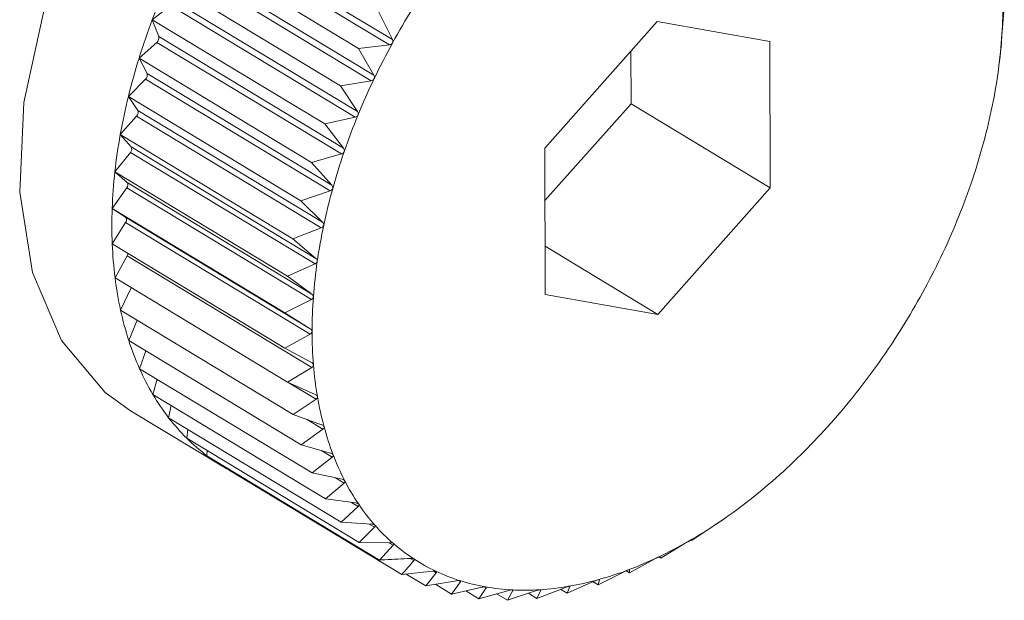
# Model space of a CAD drawing. Extents: x 19.1 to 29.8, y 0.6 to 8.7.
# Drawn here: x 24.4 to 24.4, y 4.8 to 4.8 of the extents above; entities that cross this region are included whole.
import ezdxf

# ---------------------------------------------------------------- set-up
doc = ezdxf.new("R2010")
doc.units = 0
doc.header["$MEASUREMENT"] = 0
doc.layers.get('0').update_dxf_attribs({"linetype": 'CONTINUOUS'})
doc.layers.add('D7', color=7, linetype='CONTINUOUS')

# ---------------------------------------------------------------- blocks, each defined once
blk = doc.blocks.new('A$C36E416CE')
at = {"lineweight": 15}
for p, q in [((4.749226878226441, 1.765261739329659), (4.751749150627351, 1.763737048201699)), ((4.749186096673615, 1.765187465878006), (4.751708369074539, 1.763662774750046)), ((4.748928718505642, 1.765040120127789), (4.751285552028936, 1.763615435323034)), ((4.748974068320837, 1.764774519777374), (4.751496340721761, 1.763249828649414)), ((4.748937694069912, 1.764698524701844), (4.751459966470836, 1.763173833573884)), ((4.748683300353864, 1.76452737909511), (4.751040133877158, 1.763102694290355)), ((4.74846948617925, 1.764006924483851), (4.748718959353571, 1.764200567425696)), ((4.748718959353571, 1.764200567425696), (4.751241231754495, 1.762675876297736)), ((4.748750649472587, 1.764277705756689), (4.751272921873511, 1.762753014628728)), ((4.75156070637755, 1.764116560508272), (4.751749150627351, 1.763737048201699)), ((4.760074113393561, 1.76379404544984), (4.760106311028981, 1.764175068391433)), ((4.74846948617925, 1.764006924483851), (4.750826319702544, 1.762582239679096)), ((4.748558322034047, 1.763775078322286), (4.74846948617925, 1.764006924483851)), ((4.755366587486495, 1.763982442827508), (4.753831433745848, 1.762254152429836)), ((4.756905077727726, 1.763710359011949), (4.755366587486495, 1.763982442827508)), ((4.748558322034047, 1.763775078322286), (4.751080594434971, 1.762250387194324)), ((4.748288903236773, 1.763482717267863), (4.748531557227881, 1.763697383805106)), ((4.748531557227881, 1.763697383805106), (4.751053829628805, 1.762172692677145)), ((4.751708369074539, 1.763662774750046), (4.751285552028936, 1.763615435323034)), ((4.75690841422831, 1.761709984798717), (4.756905077727726, 1.763710359011949)), ((4.760041954672875, 1.763453597320671), (4.760069722566715, 1.763675576558727)), ((4.760069722566715, 1.763675576558727), (4.760068690494325, 1.763720014082866)), ((4.751285552028936, 1.763615435323034), (4.751496340721761, 1.763249828649414)), ((4.7550079146115, 1.762858819834696), (4.755006716236952, 1.763577296418696)), ((4.748288903236773, 1.763482717267863), (4.750645736760067, 1.762058032463107)), ((4.748398549733142, 1.763270462772434), (4.748288903236773, 1.763482717267863)), ((4.76003353086222, 1.763381243542728), (4.76004269316805, 1.763453505432089)), ((4.748398549733142, 1.763270462772434), (4.750920822134066, 1.761745771644474)), ((4.748142925871651, 1.762958746980583), (4.748376913936159, 1.763192803371256)), ((4.748376913936159, 1.763192803371256), (4.750899186337083, 1.761668112243296)), ((4.751459966470836, 1.763173833573884), (4.751040133877158, 1.763102694290355)), ((4.751040133877158, 1.763102694290355), (4.751272921873511, 1.762753014628728)), ((4.748142925871651, 1.762958746980583), (4.750499759394945, 1.761534062175826)), ((4.748272548533553, 1.762767699536164), (4.748142925871651, 1.762958746980583)), ((4.753832632120396, 1.761535675845836), (4.7550079146115, 1.762858819834696)), ((4.7550079146115, 1.762858819834696), (4.75690841422831, 1.761709984798717)), ((4.748272548533553, 1.762767699536164), (4.750794820934477, 1.761243008408204)), ((4.748032665059785, 1.762439001352279), (4.748256206407238, 1.762690666285923)), ((4.748256206407238, 1.762690666285923), (4.750778478808162, 1.761165975157963)), ((4.751241231754495, 1.762675876297736), (4.750826319702544, 1.762582239679096)), ((4.750826319702544, 1.762582239679096), (4.751080594434971, 1.762250387194324)), ((4.748032665059785, 1.762439001352279), (4.750389498583079, 1.761014316547524)), ((4.7481812773805, 1.762270614945281), (4.748032665059785, 1.762439001352279)), ((4.747958959952545, 1.761927435961015), (4.748170353298296, 1.762194794115526)), ((4.748170353298296, 1.762194794115526), (4.750692625699219, 1.760670102987564)), ((4.7481812773805, 1.762270614945281), (4.750703549781424, 1.760745923817321)), ((4.751053829628805, 1.762172692677145), (4.750645736760067, 1.762058032463107)), ((4.753831433745848, 1.762254152429836), (4.753834770246431, 1.760253778216603)), ((4.750645736760067, 1.762058032463107), (4.750920822134066, 1.761745771644474)), ((4.747958959952545, 1.761927435961015), (4.750315793475838, 1.760502751156261)), ((4.748125430902565, 1.76178299211367), (4.747958959952545, 1.761927435961015)), ((4.748125430902565, 1.76178299211367), (4.750647703303489, 1.76025830098571)), ((4.747922371490279, 1.761427944128311), (4.74812000800333, 1.761708960746695)), ((4.74812000800333, 1.761708960746695), (4.750642280404254, 1.760184269618735)), ((4.750899186337083, 1.761668112243296), (4.750499759394945, 1.761534062175826)), ((4.755373260487662, 1.759981694401045), (4.75690841422831, 1.761709984798717)), ((4.750499759394945, 1.761534062175826), (4.750794820934477, 1.761243008408204)), ((4.747922371490279, 1.761427944128311), (4.750279205013573, 1.760003259323556)), ((4.748105434125169, 1.761308542145512), (4.747922371490279, 1.761427944128311)), ((4.747923178133281, 1.760944327288612), (4.74810555368045, 1.761236863664724)), ((4.748105434125169, 1.761308542145512), (4.750627706526092, 1.759783851017552)), ((4.74810555368045, 1.761236863664724), (4.750627826081374, 1.759712172536764)), ((4.750778478808162, 1.761165975157963), (4.750389498583079, 1.761014316547524)), ((4.750389498583079, 1.761014316547524), (4.750703549781424, 1.760745923817321)), ((4.747923178133281, 1.760944327288612), (4.750280011656574, 1.759519642483857)), ((4.753833671769332, 1.760912362023895), (4.755373260487662, 1.759981694401045)), ((4.747961373742516, 1.760480266058087), (4.748127100335754, 1.760782095813465)), ((4.748127100335754, 1.760782095813465), (4.750649372736678, 1.759257404685505)), ((4.750692625699219, 1.760670102987564), (4.750315793475838, 1.760502751156261)), ((4.747961373742516, 1.760480266058087), (4.75031820726581, 1.759055581253332)), ((4.750315793475838, 1.760502751156261), (4.750647703303489, 1.76025830098571)), ((4.748036667626341, 1.760039292222906), (4.748183474113095, 1.760346008368707)), ((4.750642280404254, 1.760184269618735), (4.750279205013573, 1.760003259323556)), ((4.753834770246431, 1.760253778216603), (4.755373260487662, 1.759981694401045)), ((4.748036667626341, 1.760039292222906), (4.750393501149635, 1.758614607418153)), ((4.748148486752829, 1.759624761860225), (4.748262661909752, 1.759902680698016)), ((4.750279205013573, 1.760003259323556), (4.750627706526092, 1.759783851017552)), ((4.748148486752829, 1.759624761860225), (4.750505320276122, 1.758200077055468)), ((4.750627826081374, 1.759712172536764), (4.750280011656574, 1.759519642483857)), ((4.7482959801109, 1.7592398297964), (4.748380309720549, 1.759484626947744)), ((4.750280011656574, 1.759519642483857), (4.750643711636773, 1.759326184763587)), ((4.7482959801109, 1.7592398297964), (4.750652813634193, 1.757815144991644)), ((4.750649372736678, 1.759257404685505), (4.75031820726581, 1.759055581253332)), ((4.748478025187058, 1.758887425596868), (4.74853581398445, 1.75909485236294)), ((4.75031820726581, 1.759055581253332), (4.75069559682699, 1.758888785340355)), ((4.750334945944861, 1.75904818321284), (4.750706756387121, 1.758823427122902)), ((4.748478025187058, 1.758887425596868), (4.750834858710352, 1.757462740792112)), ((4.750706756387121, 1.758823427122902), (4.750393501149635, 1.758614607418153)), ((4.748693236508348, 1.758570231270374), (4.748728417278574, 1.758736065814992)), ((4.748174449880953, 1.758664312630762), (4.749441449625497, 1.757898422606775)), ((4.748693236508348, 1.758570231270374), (4.751050070031642, 1.757145546465619)), ((4.750393501149635, 1.758614607418153), (4.750782967219099, 1.758474981621575)), ((4.750573927742042, 1.75854992346064), (4.750799540308481, 1.75841354268025)), ((4.748939976186652, 1.75829066085727), (4.748957261156438, 1.758410630729864)), ((4.750799540308481, 1.75841354268025), (4.750505320276122, 1.758200077055468)), ((4.748939976186652, 1.75829066085727), (4.751296809709945, 1.756865976052515)), ((4.750505320276122, 1.758200077055468), (4.750905157871674, 1.758087922903407)), ((4.749216366384051, 1.758050842057209), (4.749221468995021, 1.758120500969966)), ((4.749216366384051, 1.758050842057209), (4.751573199907345, 1.756626157252454)), ((4.750927018359082, 1.758030870825653), (4.750652813634193, 1.757815144991644)), ((4.750769853185904, 1.758125875768448), (4.750927018359082, 1.758030870825653)), ((4.749520303604246, 1.757852600036067), (4.749520279370206, 1.757867129372768)), ((4.749520303604246, 1.757852600036067), (4.75187713712754, 1.756427915231312)), ((4.750652813634193, 1.757815144991644), (4.751061238840069, 1.75773055493641)), ((4.750970844056713, 1.75774927684585), (4.751088220353996, 1.757678323922987)), ((4.751088220353996, 1.757678323922987), (4.750834858710352, 1.757462740792112)), ((4.750834858710352, 1.757462740792112), (4.751250022253874, 1.757405597506597)), ((4.75128191944869, 1.757358585067056), (4.751050070031642, 1.757145546465619)), ((4.751190622377738, 1.757413773330642), (4.75128191944869, 1.757358585067056)), ((4.756238592468694, 1.757160628270585), (4.756298512394668, 1.757202461607879)), ((4.751050070031642, 1.757145546465619), (4.751470071357293, 1.757115523736227)), ((4.751506641476116, 1.757074087663616), (4.751296809709945, 1.756865976052515)), ((4.751433805971462, 1.757118116075342), (4.751506641476116, 1.757074087663616)), ((4.755843830971163, 1.756897107446902), (4.756157086208649, 1.757105927151652)), ((4.756219686727764, 1.757148042200686), (4.75623816452492, 1.757161238249525)), ((4.751296809709945, 1.756865976052515), (4.751719711443801, 1.756862541261837)), ((4.751760676165933, 1.756826996909693), (4.751573199907345, 1.756626157252454)), ((4.751701632801602, 1.756862688095834), (4.751760676165933, 1.756826996909693)), ((4.755416508350368, 1.756652470644017), (4.755747673821237, 1.75685429407619)), ((4.755811008746225, 1.75689055252076), (4.755843830971163, 1.756897107446902)), ((4.751993773971552, 1.756648400019762), (4.752042090160774, 1.756619193315121)), ((4.755388980968394, 1.756669110700447), (4.755416508350368, 1.756652470644017)), ((4.755398884593109, 1.756671866303609), (4.755416508350368, 1.756652470644017)), ((4.754987482854464, 1.756449210359252), (4.755335297279263, 1.756641740412158)), ((4.75187713712754, 1.756427915231312), (4.752299954173143, 1.756475254658323)), ((4.751938305807673, 1.756434763796898), (4.752206308224761, 1.756272758730569)), ((4.75234874173022, 1.75645225839073), (4.752206308224761, 1.756272758730569)), ((4.752309795868687, 1.756475800816009), (4.75234874173022, 1.75645225839073)), ((4.754560019626542, 1.756288873526104), (4.754923095017222, 1.756469883821284)), ((4.754939806858335, 1.756478030072895), (4.754987482854464, 1.756449210359252)), ((4.754984867435557, 1.75649460500221), (4.754986450782074, 1.756493647883392)), ((4.754986450782074, 1.756493647883392), (4.754987482854464, 1.756449210359252)), ((4.752206308224761, 1.756272758730569), (4.752626140818425, 1.756343898014098)), ((4.752337882263848, 1.756295053528573), (4.7525582080082, 1.756161868584885)), ((4.752678297070648, 1.756327462612091), (4.7525582080082, 1.756161868584885)), ((4.7525582080082, 1.756161868584885), (4.752973120060151, 1.756255505203523)), ((4.752647104896457, 1.75634631800266), (4.752678297070648, 1.756327462612091)), ((4.753028248066929, 1.756245755750438), (4.752930158308022, 1.756096088735221)), ((4.753004656390647, 1.756260016707941), (4.753028248066929, 1.756245755750438)), ((4.75372275633865, 1.756101515294823), (4.754111736563718, 1.756253173905263)), ((4.754137371919843, 1.75617268040469), (4.754514204143224, 1.756340032235995)), ((4.754173188135571, 1.756263721525903), (4.754137371919843, 1.75617268040469)), ((4.754165994431876, 1.7562680700555), (4.754173188135571, 1.756263721525903)), ((4.754491827811439, 1.756330094868989), (4.754560019626542, 1.756288873526104)), ((4.754576846183443, 1.756357253609897), (4.754560019626542, 1.756288873526104)), ((4.75457479826915, 1.756358491555794), (4.754576846183443, 1.756357253609897)), ((4.752749808424515, 1.756205108628238), (4.752930158308022, 1.756096088735221)), ((4.752930158308022, 1.756096088735221), (4.753338251176761, 1.756210748949259)), ((4.753173062115724, 1.756164336442335), (4.753319328357865, 1.756075919805959)), ((4.753319328357865, 1.756075919805959), (4.753718755300003, 1.756209969873426)), ((4.753395931380698, 1.756207759644319), (4.753319328357865, 1.756075919805959)), ((4.75337884207558, 1.756218089976555), (4.753395931380698, 1.756207759644319)), ((4.753605962702725, 1.756172116004098), (4.75372275633865, 1.756101515294823)), ((4.753778548719897, 1.756213763467045), (4.75372275633865, 1.756101515294823)), ((4.753766663750174, 1.756220947825049), (4.753778548719897, 1.756213763467045)), ((4.754046371977967, 1.7562276890564), (4.754137371919843, 1.75617268040469))]:
    blk.add_line(p, q, dxfattribs=at)
at = {"lineweight": 15, "flags": 128}
blk.add_lwpolyline([(4.754963399625925, 1.769895164741708), (4.754944201206929, 1.769906658995398), (4.754096408341685, 1.770231016487138), (4.753130433152965, 1.770277098843275), (4.752091443566957, 1.770042751304059), (4.751028021581977, 1.769538931699961), (4.749989891628136, 1.768789198075714), (4.749025595508247, 1.76782860714232), (4.748180222637163, 1.766702075064202), (4.747493301710765, 1.765462277229284), (4.746996952388105, 1.764167185206391), (4.746714383411874, 1.762877356059121), (4.746658807393334, 1.761653100764859), (4.746832823005352, 1.760551664140502), (4.747228293471313, 1.759624548138445), (4.747826727031754, 1.758915103672532), (4.748174449880953, 1.758664312630762)], dxfattribs=at)
at = {"lineweight": 15}
for centre, radius, start, end in [((4.757665545690688, 1.760533128530819), 0.009830298513322445, 156.0261049598518, 159.306026718664), ((4.75376881882001, 1.764210651612402), 0.006318369562658931, 355.7737542075836, 0.05734215472102897), ((4.760450091619933, 1.75891114453974), 0.009924728113450736, 148.0588745852447, 151.2287121023122), ((4.757268098590163, 1.760682702748655), 0.009405638229394499, 159.3028312006807, 162.680768604427), ((4.748482447386611, 1.763757758873734), 7.78262514900826e-05, 309.1253405670878, 12.85825923701058), ((4.760361000548901, 1.758959501710887), 0.009823360520289233, 151.2258340539137, 154.417444744234), ((4.753107352910323, 1.764258982296235), 0.006981598582990142, 351.7704958185819, 355.7782472773096), ((4.756766797617505, 1.760838468455242), 0.008880695069296394, 162.6773393792045, 166.1871403386018), ((4.748328167070998, 1.763248227728953), 7.381135609976423e-05, 311.3322940852604, 17.53218563210499), ((4.752466256536696, 1.764351138158169), 0.007629284446263423, 347.9971527075533, 351.7746918942343), ((4.760151558957748, 1.759059221964289), 0.009591391431924067, 154.4144869935622, 157.65736186756), ((4.756180702221616, 1.760982014186016), 0.00827727740221448, 166.1834258628018, 169.8618324906288), ((4.748208669867584, 1.762741000933515), 6.923365764341663e-05, 313.3623769083498, 22.68288144501572), ((4.759825352074305, 1.759192752257464), 0.00923891304893977, 157.6542611297913, 160.9791165461011), ((4.751871619230389, 1.76447699408425), 0.008237094411019667, 344.411716357847, 348.0010241838272), ((4.75553325704178, 1.761097241834564), 0.007619658698628218, 169.8577988446409, 173.7449643623179), ((4.748124700435287, 1.762240069042457), 6.429621225236705e-05, 315.2381452105172, 28.36461799541286), ((4.759392331147783, 1.759341494068442), 0.00878105829122454, 160.9758112789617, 164.415282571243), ((4.751347516826616, 1.764622643160028), 0.008781058290972189, 340.9758112789649, 344.4152825713493), ((4.754850819741524, 1.761171511778944), 0.006933192101766761, 173.7406122209101, 177.880364047052), ((4.748076711812292, 1.761749346553005), 5.92078838468333e-05, 316.9918929025848, 34.62908336401058), ((4.750914495900563, 1.764771384970832), 0.009238913048189001, 337.654261129602, 340.9791165461778), ((4.758868228743413, 1.759487143144394), 0.008237094410650344, 164.4117163577855, 168.0010241839319), ((4.754160999984041, 1.761196540682578), 0.006242918631375067, 177.8757565983225, 182.3153748640907), ((4.748064874645127, 1.761272635154707), 5.416994932155387e-05, 318.6729161420532, 41.51821531925499), ((4.750588289016125, 1.764904915264387), 0.00959139143223865, 334.4144869936458, 337.6573618675415), ((4.758273591437931, 1.759612999070301), 0.007629284446734922, 167.9971527076651, 171.7746918941145), ((4.753490921690645, 1.761168990512509), 0.005572274390650328, 182.3106802710414, 187.0998249997255), ((4.748056833089581, 1.760822134373427), 8.08738039725148e-05, 330.325335382262, 354.8291327062902), ((4.757632495063849, 1.759705154932318), 0.006981598582997116, 171.7704958185892, 175.7782472773131), ((4.750378847424901, 1.765004635517846), 0.009823360520699187, 331.2258340540175, 334.4174447442141), ((4.752865525939388, 1.761090708442989), 0.004941998449549353, 187.0953743797564, 192.2836299229283), ((4.756971029154929, 1.759753485616121), 0.006318369563434483, 175.7737542078416, 180.057342154448), ((4.750289756356498, 1.765052992687481), 0.009924728110819434, 328.0588745848262, 331.2287121027303), ((4.752306028990379, 1.760968601204205), 0.004369331944294466, 192.2799831033218, 197.9123510160961), ((4.756315652940291, 1.759752367078219), 0.005662992576469341, 180.0526614506061, 184.6607620573237), ((4.750318072030911, 1.765034757290081), 0.009891052270918155, 324.8847069909058, 328.0617366172976), ((4.751828639330046, 1.76081415243759), 0.003867579726020505, 197.910342928014, 204.0200489736687), ((4.750454590894368, 1.764938152085058), 0.009723810775872532, 321.6742557189348, 324.8876167275822), ((4.751443619911175, 1.760642616037345), 0.003446076834614257, 204.0207589072184, 210.6192141190548), ((4.755691533884605, 1.759701077351275), 0.005036769736126628, 184.6561352784805, 189.6387892736135), ((4.751154758242965, 1.760471940636778), 0.003110560683264561, 210.6237744377292, 217.6887658409191), ((4.75512098094072, 1.759603851819476), 0.004457992275570888, 189.6346539312051, 195.0398732473761), ((4.750684532168552, 1.764755753773622), 0.00943031140848338, 318.3975712351929, 321.6772767335326), ((4.750959279142311, 1.76032149880522), 0.002863893712678444, 217.6979541849249, 225.1631806409617), ((4.754622078146287, 1.759469588951632), 0.003941339133303168, 195.0369239851853, 200.9049056009803), ((4.750988586828928, 1.764485105480782), 0.009023249410356959, 315.0231312053102, 318.4007662114435), ((4.750848204798505, 1.760210707924257), 0.002707012592231984, 225.1768800121992, 232.927943991291), ((4.750807136307191, 1.760157637173682), 0.00263991185670336, 232.9447772319682, 240.8266945640875), ((4.754207610513095, 1.759311226588709), 0.003497647737961309, 200.9041113504418, 207.2585851222601), ((4.751344261184276, 1.764128997479375), 0.008519943459229228, 311.5171541480817, 315.0265597390586), ((4.750810231052601, 1.760163721588844), 0.002646733015196405, 240.8324028800602, 244.7452107356266), ((4.751727423261247, 1.763695396188217), 0.007941304562608243, 307.8429579295475, 311.5208678149115), ((4.75388435420334, 1.759144831421539), 0.003134079350271982, 207.2610888307104, 214.0981463308578), ((4.753652778139628, 1.758988463930308), 0.002854654693490353, 214.1049667439954, 221.3813906348347), ((4.752113946561412, 1.76319702532688), 0.007310611698067075, 303.9604328226908, 307.8469907127475), ((4.753507176137081, 1.758860896443149), 0.002661074996443882, 221.3929242671468, 229.0182399189925), ((4.752481339127176, 1.762650626870775), 0.006652183046108048, 299.8257605527398, 303.9647841704902), ((4.753436219302078, 1.758780272062083), 0.002553675439783424, 229.0337579731879, 236.8714975166797), ((4.752810247035743, 1.762075951181819), 0.005990040839193706, 295.3916061976516, 299.8303674895558), ((4.753085730088035, 1.761494544124645), 0.005346670912006479, 290.6081457193608, 295.3963009102188), ((4.753423889816705, 1.75876279632544), 0.002532302262488566, 236.8890207444805, 244.7708202498741), ((4.753450731232466, 1.758821551308364), 0.002596893611439371, 244.7876480985934, 252.538146677309), ((4.75329822307123, 1.760928412836581), 0.004741974500437278, 285.4254590875183, 290.6125976069516), ((4.753495328865288, 1.758965513602606), 0.002747604207425047, 252.5518353709614, 260.0161344685608), ((4.753535918228128, 1.759198843785734), 0.00298443803192343, 260.0253102312505, 267.0891353404898), ((4.753525924942355, 1.759924178898839), 0.003711017305199884, 273.6915612510734, 279.7999790633553), ((4.753444117533238, 1.760398660028558), 0.00419249915888518, 279.7979653071369, 285.4291090062587), ((4.753552010755175, 1.759520496554732), 0.003306493013301064, 267.0936841894011, 273.6908600369741)]:
    blk.add_arc(centre, radius, start, end, dxfattribs=at)
for points, knots in [([(4.760070007623586, 1.763745019147931), (4.760070068489842, 1.763745844798173), (4.760070443774513, 1.763750935532089), (4.760071268946962, 1.763761467715213), (4.760072629956316, 1.763777735244197), (4.760073580543068, 1.763788186825906), (4.760074113393561, 1.76379404544984)], [0, 0, 0, 0, 0.055031815016444, 0.3393111423640047, 0.6296515051344671, 1, 1, 1, 1]), ([(4.751750591173025, 1.7636880598729), (4.751750119715243, 1.763687242166711), (4.751747237147985, 1.76368224258221), (4.751739782392935, 1.763674251940312), (4.751725696452514, 1.763666000739976), (4.751714590096743, 1.76366393297231), (4.751708369074539, 1.763662774750046)], [0, 0, 0, 0, 0.05557761604353727, 0.3398103025220074, 0.630206806965695, 1, 1, 1, 1]), ([(4.751749150627351, 1.763737048201699), (4.75175168444817, 1.763730691156924), (4.751756260406726, 1.763719210639771), (4.751756401522247, 1.76370171089142), (4.751752410341144, 1.763692333884078), (4.751750591173025, 1.7636880598729)], [0, 0, 0, 0, 0.4030671122043846, 0.7279198210661104, 1, 1, 1, 1]), ([(4.760068690494325, 1.763720014082866), (4.760068672045239, 1.763721282601676), (4.760068638691042, 1.763723575962398), (4.760069142997811, 1.763732809972392), (4.760069736706644, 1.763741193594035), (4.760070007623586, 1.763745019147931)], [0, 0, 0, 0, 0.4022570144773494, 0.7272422224041837, 1, 1, 1, 1]), ([(4.751496340721761, 1.763249828649414), (4.751499250449843, 1.763243672142137), (4.751504505498151, 1.763232553322077), (4.751505683482979, 1.763215209667136), (4.751502248377268, 1.763205681436926), (4.751500682597982, 1.763201338308431)], [0, 0, 0, 0, 0.4030357796939004, 0.7278936109573017, 1, 1, 1, 1]), ([(4.751500682597982, 1.763201338308431), (4.751500259834263, 1.763200500668992), (4.751497674154837, 1.763195377554299), (4.751490694674747, 1.763187025104292), (4.751477100234471, 1.763178031615775), (4.751466118093749, 1.763175340818364), (4.751459966470836, 1.763173833573884)], [0, 0, 0, 0, 0.05555650232480718, 0.3397909886811026, 0.630185318011889, 1, 1, 1, 1]), ([(4.751280221286212, 1.762705337365373), (4.751279850429643, 1.762704486450277), (4.751277580971493, 1.76269927927223), (4.751271120521782, 1.762690634568679), (4.751258090919539, 1.762680985098738), (4.75124728497757, 1.762677710594513), (4.751241231754495, 1.762675876297736)], [0, 0, 0, 0, 0.05552052948177374, 0.3397580832177163, 0.6301487072857672, 1, 1, 1, 1]), ([(4.751272921873511, 1.762753014628728), (4.751276204105171, 1.762747094362242), (4.751282132326626, 1.762736401439119), (4.751284369319993, 1.762719327407414), (4.751281520104033, 1.762709717878367), (4.751280221286212, 1.762705337365373)], [0, 0, 0, 0, 0.4029823954420584, 0.7278489546782668, 1, 1, 1, 1]), ([(4.751090885081442, 1.762203831910398), (4.751090568914098, 1.762202974504421), (4.751088632575165, 1.762197723397238), (4.751082730971181, 1.762188858273527), (4.7510703353061, 1.762178644095762), (4.751059756204771, 1.762174829610633), (4.751053829628805, 1.762172692677145)], [0, 0, 0, 0, 0.05546822423207637, 0.3397102398299888, 0.6300954777553673, 1, 1, 1, 1]), ([(4.751080594434971, 1.762250387194324), (4.751084242847003, 1.762244737062149), (4.751090833128789, 1.762234530988124), (4.751094143236902, 1.762217838121106), (4.751091905339738, 1.762208217813066), (4.751090885081442, 1.762203831910398)], [0, 0, 0, 0, 0.4029047714688889, 0.7277840226780391, 1, 1, 1, 1]), ([(4.750934114946478, 1.761700638702836), (4.750933855793225, 1.761699781670025), (4.750932266903948, 1.761694527133459), (4.750926959724683, 1.761685515159892), (4.750915262341298, 1.761674831815586), (4.750904958991615, 1.76167052514198), (4.750899186337083, 1.761668112243296)], [0, 0, 0, 0, 0.05539731953027938, 0.3396453870453188, 0.6300233261760143, 1, 1, 1, 1]), ([(4.750920822134066, 1.761745771644474), (4.750924827513604, 1.761740423474267), (4.750932063615881, 1.761730761491888), (4.750936452815427, 1.761714558498825), (4.750934847100357, 1.761704997985976), (4.750934114946478, 1.761700638702836)], [0, 0, 0, 0, 0.4027995407092168, 0.7276959995910236, 1, 1, 1, 1]), ([(4.750794820934477, 1.761243008408204), (4.750799171222884, 1.761237991721133), (4.750807031880019, 1.761228926929713), (4.750812497987273, 1.761213318869659), (4.750811540612521, 1.761203888236572), (4.750811103996742, 1.761199587346832)], [0, 0, 0, 0, 0.4026617773773105, 0.727580766948099, 1, 1, 1, 1]), ([(4.750811103996742, 1.761199587346832), (4.750810903699591, 1.761198737584053), (4.750809673908183, 1.761193520180871), (4.750804992234197, 1.761184436113233), (4.75079405224783, 1.761173382677548), (4.750784071453285, 1.761168635304287), (4.750778478808162, 1.761165975157963)], [0, 0, 0, 0, 0.05530449914856166, 0.3395604951522214, 0.6299288840986355, 1, 1, 1, 1]), ([(4.750722788419811, 1.760704491145747), (4.750722648311939, 1.760703655539064), (4.750721786487023, 1.760698515595163), (4.750717756675687, 1.760689434819547), (4.750707627545115, 1.760678113137446), (4.750698013639724, 1.760672979847607), (4.750692625699219, 1.760670102987564)], [0, 0, 0, 0, 0.05518497683086953, 0.339451192150548, 0.6298072912182602, 1, 1, 1, 1]), ([(4.750703549781424, 1.760745923817321), (4.750708230127675, 1.760741265604986), (4.75071668917764, 1.760732846558861), (4.750723221885284, 1.760717934056377), (4.750722924209871, 1.760708702354457), (4.750722788419811, 1.760704491145749)], [0, 0, 0, 0, 0.4024843712279783, 0.7274323802375414, 1, 1, 1, 1]), ([(4.750669840350572, 1.760219118080622), (4.750669761227659, 1.760218303466374), (4.750669273377316, 1.760213280777396), (4.750665916879033, 1.760204278758115), (4.750656646033864, 1.760192792654211), (4.750647440536714, 1.760187331092068), (4.750642280404254, 1.760184269618735)], [0, 0, 0, 0, 0.05503181501554387, 0.3393111423571593, 0.6296515051205508, 1, 1, 1, 1]), ([(4.750647703303489, 1.76025830098571), (4.75065269611996, 1.760254025506265), (4.750661722654787, 1.760246295848209), (4.750669303639516, 1.760232174351762), (4.750669672180567, 1.760223209058655), (4.750669840350572, 1.760219118080622)], [0, 0, 0, 0, 0.4022570144763618, 0.7272422224022476, 1, 1, 1, 1]), ([(4.750627706526092, 1.759783851017552), (4.750632991719829, 1.759779979458569), (4.750642550395387, 1.759772977449169), (4.750651153279026, 1.75975973644737), (4.750652189659196, 1.759751103144913), (4.750652662755801, 1.759747162133555)], [0, 0, 0, 0, 0.4019790616123197, 0.7270097600527261, 1, 1, 1, 1]), ([(4.750652662755801, 1.759747162133555), (4.750652644834549, 1.759746375126515), (4.750652534015732, 1.75974150854716), (4.750649867067725, 1.759732660176853), (4.750641495562181, 1.759721114833379), (4.750632736959307, 1.759715385133331), (4.750627826081374, 1.759712172536764)], [0, 0, 0, 0, 0.05484458873862686, 0.33913996948352, 0.6294611152205386, 1, 1, 1, 1]), ([(4.750643711636773, 1.759326184763587), (4.75064927511588, 1.75932272918717), (4.750659333213935, 1.759316481922507), (4.750668914673287, 1.759304199869048), (4.750670611908465, 1.75929597035314), (4.750671386367348, 1.75929221517428)], [0, 0, 0, 0, 0.4022674523941058, 0.7272509523073075, 1, 1, 1, 1]), ([(4.750671386367348, 1.75929221517428), (4.7506714294686, 1.759291456354935), (4.750671695190182, 1.759286778191155), (4.750669721955223, 1.75927815237338), (4.750662281896428, 1.759266661259264), (4.750654009676868, 1.759260729625295), (4.750649372736678, 1.759257404685505)], [0, 0, 0, 0, 0.05503884632564835, 0.3393175713189605, 0.6296586561905788, 1, 1, 1, 1]), ([(4.75069559682699, 1.758888785340355), (4.750701414692731, 1.758885761764509), (4.750711929538046, 1.758880297143346), (4.750722448667378, 1.758869049132894), (4.750724797318643, 1.758861282484235), (4.750725868687244, 1.758857739623862)], [0, 0, 0, 0, 0.4024919885882851, 0.7274387514547775, 1, 1, 1, 1]), ([(4.750725868687244, 1.758857739623862), (4.750725972777676, 1.758857015607678), (4.750726613003142, 1.758852562426478), (4.750725339897219, 1.758844231012334), (4.750718857532295, 1.758832898620476), (4.750711102516153, 1.758826828813397), (4.750706756387121, 1.758823427122902)], [0, 0, 0, 0, 0.05519010862299085, 0.3394558849339312, 0.6298125115009359, 1, 1, 1, 1]), ([(4.750782967219099, 1.758474981621575), (4.750789013704949, 1.758472402470495), (4.750799939186539, 1.758467742165589), (4.750811347637882, 1.758457595432658), (4.750814333407082, 1.75845034752431), (4.750815695072124, 1.758447042103581)], [0, 0, 0, 0, 0.4026673962771253, 0.7275854668261602, 1, 1, 1, 1]), ([(4.750815695072124, 1.758447042103581), (4.750815859534843, 1.758446359066021), (4.750816869249963, 1.758442165572452), (4.750816297099821, 1.758434198132166), (4.750810791500516, 1.758423128013794), (4.750803580759229, 1.758416984899347), (4.750799540308481, 1.75841354268025)], [0, 0, 0, 0, 0.05530828487049522, 0.3395639573716309, 0.629932735728096, 1, 1, 1, 1]), ([(4.750905157871674, 1.758087922903407), (4.750911405516892, 1.758085796996541), (4.750922692424755, 1.758081956363126), (4.750934934862006, 1.758072969764692), (4.750938538676298, 1.758066292752487), (4.750940181888968, 1.758063248269556)], [0, 0, 0, 0, 0.402803685249342, 0.7276994663622842, 1, 1, 1, 1]), ([(4.750940181888968, 1.758063248269556), (4.750940405559863, 1.758062611945244), (4.750941776845185, 1.758058710757425), (4.750941900954874, 1.758051174059057), (4.750937383843382, 1.758040467964692), (4.750930740441564, 1.758034317007429), (4.750927018359082, 1.758030870825653)], [0, 0, 0, 0, 0.05540011206678724, 0.3396479411584122, 0.6300261676897454, 1, 1, 1, 1]), ([(4.751061238840069, 1.75773055493641), (4.751067658683642, 1.757728887475455), (4.751079255073609, 1.757725875481899), (4.751092269649906, 1.757718099045253), (4.751096467791417, 1.75771204091653), (4.751098381717927, 1.757709279024601)], [0, 0, 0, 0, 0.4029077807246847, 0.7277865398813793, 1, 1, 1, 1]), ([(4.751098381717927, 1.757709279024601), (4.751098662915016, 1.757708694693322), (4.751100385028156, 1.7577051161193), (4.751101195262269, 1.757698073625457), (4.751097670903551, 1.757687830684889), (4.751091613689486, 1.757681737442201), (4.751088220353996, 1.757678323922987)], [0, 0, 0, 0, 0.05547025192399777, 0.3397120945113798, 0.6300975412082948, 1, 1, 1, 1]), ([(4.751250022253874, 1.757405597506597), (4.751256584044189, 1.757404390071983), (4.751268435626162, 1.757402209263152), (4.75128215449249, 1.757395683801809), (4.751286918769114, 1.757390287974312), (4.751289090562782, 1.757387828288405)], [0, 0, 0, 0, 0.4029844921296533, 0.7278507085615303, 1, 1, 1, 1]), ([(4.751289090562782, 1.757387828288405), (4.751289427112415, 1.757387300754388), (4.751291486584496, 1.757384072577919), (4.751292967477259, 1.757377583965519), (4.751290432634566, 1.757367899903244), (4.751284976073936, 1.757361929521627), (4.75128191944869, 1.757358585067056)], [0, 0, 0, 0, 0.05552194231399496, 0.3397593755619184, 0.630150145138422, 1, 1, 1, 1]), ([(4.751470071357293, 1.757115523736227), (4.751476743774251, 1.757114774299538), (4.751488794319943, 1.757113420798833), (4.751503144167788, 1.757108177598957), (4.751508442121608, 1.757103482566432), (4.751510857014072, 1.757101342495167)], [0, 0, 0, 0, 0.4030371067934192, 0.7278947210917033, 1, 1, 1, 1]), ([(4.751510857014072, 1.757101342495167), (4.751511246276426, 1.757100876063371), (4.751513627024384, 1.757098023343254), (4.75151575791941, 1.757092144050597), (4.751514201871192, 1.757083110437293), (4.75150935592136, 1.757077327153723), (4.751506641476116, 1.757074087663616)], [0, 0, 0, 0, 0.05555739659723914, 0.3397918067119222, 0.6301862281648762, 1, 1, 1, 1]), ([(4.756157086208649, 1.757105927151652), (4.756162313398651, 1.757109470339683), (4.756171760693679, 1.757115874075289), (4.75618631524873, 1.757125698342755), (4.75619420384665, 1.757131009246583), (4.756197802335794, 1.757133431886199)], [0, 0, 0, 0, 0.4024919885854101, 0.7274387514543715, 1, 1, 1, 1]), ([(4.756197802335794, 1.757133431886199), (4.756198487214366, 1.757133892573089), (4.756202699673157, 1.757136726103955), (4.756209494167084, 1.757141287190576), (4.756216647008774, 1.757146066233553), (4.75621859501199, 1.757147332531643), (4.756219686727764, 1.757148042200686)], [0, 0, 0, 0, 0.05519010862235678, 0.3394558849344688, 0.6298125115014203, 1, 1, 1, 1]), ([(4.751719711443801, 1.756862541261837), (4.751726462330527, 1.756862244217883), (4.75173865409683, 1.756861707771245), (4.751753556734716, 1.756857768350647), (4.751759351885585, 1.756853807374092), (4.751761993295194, 1.756852001974758)], [0, 0, 0, 0, 0.4030677558484838, 0.7279203594829737, 1, 1, 1, 1]), ([(4.751761993295208, 1.756852001974758), (4.751762432190208, 1.756851600426383), (4.751765115645686, 1.756849145312639), (4.751767870868637, 1.756843926117583), (4.751767275485424, 1.756835629660062), (4.751763045508685, 1.756830096311772), (4.751760676165933, 1.756826996909693)], [0, 0, 0, 0, 0.05557804977152703, 0.339810699277603, 0.6302072484063947, 1, 1, 1, 1]), ([(4.755747673821237, 1.75685429407619), (4.755753177529332, 1.756857683671095), (4.755763127568617, 1.756863811649152), (4.755778206773517, 1.756872821986965), (4.75578623334545, 1.756877461953637), (4.755789895919722, 1.756879579199044)], [0, 0, 0, 0, 0.4022674523910874, 0.7272509523043711, 1, 1, 1, 1]), ([(4.755789895919722, 1.756879579199044), (4.755790586152376, 1.756879973498236), (4.755794841475367, 1.756882404374846), (4.755801604280339, 1.756886157982091), (4.755808497435527, 1.75688973352888), (4.755810106689257, 1.756890258340778), (4.755811008746225, 1.75689055252076)], [0, 0, 0, 0, 0.0550388463245766, 0.3393175713201795, 0.6296586561920627, 1, 1, 1, 1]), ([(4.751573199907345, 1.756626157252454), (4.751597880499251, 1.75662736302009), (4.751739260737654, 1.756634270136274), (4.751880477715478, 1.756642106803733), (4.751997042601619, 1.756648575432818)], [0, 0, 0, 0, 0.1745688943168392, 1, 1, 1, 1]), ([(4.751997042601619, 1.756648575432818), (4.752003839203486, 1.756648721653331), (4.75201611336762, 1.756648985716851), (4.752031486329532, 1.756646361658195), (4.75203773845141, 1.756643162502829), (4.752040588107423, 1.756641704359096)], [0, 0, 0, 0, 0.4030776333103887, 0.727928622164219, 1, 1, 1, 1]), ([(4.755335297279263, 1.756641740412158), (4.755341053078684, 1.756644938759402), (4.755351463083716, 1.756650723327013), (4.755366983305084, 1.756658833149702), (4.755375091763074, 1.756662764761574), (4.755378793263649, 1.756664559537308)], [0, 0, 0, 0, 0.4019644629058973, 0.726997551016796, 1, 1, 1, 1]), ([(4.755378793263649, 1.756664559537308), (4.755379482850817, 1.756664884551274), (4.755383747670951, 1.756666894632348), (4.755390417771398, 1.756669818470208), (4.7553969697795, 1.756672181539672), (4.75539819667404, 1.756671979555833), (4.755398884593109, 1.756671866303609)], [0, 0, 0, 0, 0.05483475581075505, 0.3391309804300173, 0.6294511174938968, 1, 1, 1, 1]), ([(4.752042090160774, 1.756619193315121), (4.752014961693494, 1.756587097428092), (4.751960454447289, 1.75652260950852), (4.751904994463079, 1.756459576478473), (4.75187713712754, 1.756427915231312)], [0, 0, 0, 0, 0.4977038682990411, 1, 1, 1, 1]), ([(4.752040588107423, 1.756641704359096), (4.752041073141772, 1.75664137092774), (4.752044038396594, 1.756639332497018), (4.75204738746152, 1.756634819129559), (4.752047727341466, 1.756627341002803), (4.752044114056634, 1.756622118548888), (4.752042090160774, 1.756619193315121)], [0, 0, 0, 0, 0.05558470585583623, 0.3398167880295341, 0.6302140229169417, 1, 1, 1, 1]), ([(4.752299954173143, 1.756475254658323), (4.752306763381629, 1.75647583156827), (4.752319060484712, 1.756476873439894), (4.752334817667194, 1.756475566299091), (4.752341483094614, 1.756473151017811), (4.752344521175988, 1.756472050140014)], [0, 0, 0, 0, 0.4030671122098379, 0.7279198210669284, 1, 1, 1, 1]), ([(4.752344521175988, 1.756472050140014), (4.752345048471458, 1.75647178748928), (4.752348272439054, 1.756470181601301), (4.752352180287989, 1.756466414393573), (4.752353422949586, 1.756459829618839), (4.752350422421291, 1.75645497667726), (4.75234874173022, 1.75645225839073)], [0, 0, 0, 0, 0.05557761604457956, 0.3398103025238636, 0.6302068069668603, 1, 1, 1, 1]), ([(4.754923095017222, 1.756469883821284), (4.754929086918469, 1.756472860028301), (4.754939919703023, 1.756478240726031), (4.754955793071463, 1.7564853686671), (4.754963916350707, 1.756488555251284), (4.754967623107024, 1.756490009330447)], [0, 0, 0, 0, 0.4022570144750652, 0.7272422224021533, 1, 1, 1, 1]), ([(4.754967623107024, 1.756490009330447), (4.754968311697926, 1.756490264965269), (4.754972557361302, 1.756491841139765), (4.754979075325199, 1.756493918638895), (4.754985198622013, 1.756495065684597), (4.754986001006333, 1.756494157157416), (4.754986450782074, 1.756493647883392)], [0, 0, 0, 0, 0.05503181501496553, 0.3393111423562188, 0.6296515051220943, 1, 1, 1, 1]), ([(4.752626140818425, 1.756343898014098), (4.752632929417405, 1.7563448896907), (4.752645189812331, 1.75634668068569), (4.752661242136515, 1.756346681975916), (4.752668274099197, 1.756345066740284), (4.752671479386738, 1.756344330488561)], [0, 0, 0, 0, 0.4030357796925025, 0.7278936109583781, 1, 1, 1, 1]), ([(4.752671479386738, 1.756344330488561), (4.752672044709872, 1.756344140691587), (4.75267550230166, 1.756342979867933), (4.752679929576519, 1.756339993444103), (4.752682035707014, 1.756334370317365), (4.752679639372406, 1.756329942720896), (4.752678297070648, 1.756327462612091)], [0, 0, 0, 0, 0.05555650232564318, 0.3397909886814182, 0.6301853180089549, 1, 1, 1, 1]), ([(4.752973120060151, 1.756255505203523), (4.752979854972342, 1.756256892497532), (4.752992019272458, 1.756259398166531), (4.75300827536643, 1.756260689417665), (4.753015624349363, 1.756259884397581), (4.753018974390262, 1.756259517428406)], [0, 0, 0, 0, 0.4029823954424374, 0.7278489546795093, 1, 1, 1, 1]), ([(4.753018974390262, 1.756259517428406), (4.753019573183185, 1.756259401949457), (4.753023237498656, 1.7562586952756), (4.753028140843657, 1.756256518283767), (4.753031064601362, 1.756251917858798), (4.753029259333577, 1.756247968233465), (4.753028248066929, 1.756245755750438)], [0, 0, 0, 0, 0.05552052948190628, 0.3397580832194362, 0.6301487072867376, 1, 1, 1, 1]), ([(4.754111736563718, 1.756253173905263), (4.75411811696998, 1.756255603143543), (4.75412964590355, 1.756259992601775), (4.754145952668171, 1.756264945522972), (4.754153934051306, 1.756266571409832), (4.754157574003006, 1.756267312904072)], [0, 0, 0, 0, 0.4026617773798079, 0.7275807669475673, 1, 1, 1, 1]), ([(4.754157574003006, 1.756267312904072), (4.754158243085488, 1.75626742283413), (4.75416235114152, 1.756268097786533), (4.754168387701842, 1.756268458118091), (4.754173429612425, 1.756267213214816), (4.754173274853361, 1.756264975441375), (4.754173188135571, 1.756263721525903)], [0, 0, 0, 0, 0.05530449915078976, 0.3395604951517258, 0.6299288841034965, 1, 1, 1, 1]), ([(4.754514204143224, 1.756340032235995), (4.754520404731881, 1.756342751357243), (4.754531611400484, 1.756347665776241), (4.754547747592813, 1.756353738694463), (4.754555828465843, 1.756356154841516), (4.754559514703022, 1.756357257010931)], [0, 0, 0, 0, 0.4024843712263586, 0.7274323802370601, 1, 1, 1, 1]), ([(4.754559514703022, 1.756357257010931), (4.754560196403066, 1.756357440707079), (4.754564389643807, 1.756358570650043), (4.754570695862231, 1.756359791422634), (4.75457631456597, 1.75635973283509), (4.754576655252055, 1.756358144028178), (4.754576846183458, 1.756357253609895)], [0, 0, 0, 0, 0.0551849768299606, 0.339451192148947, 0.6298072912145781, 1, 1, 1, 1]), ([(4.753338251176761, 1.756210748949259), (4.753344899707916, 1.756212509627462), (4.753356909232469, 1.75621569001537), (4.7533732761291, 1.756218242907829), (4.753380890255972, 1.756218252201267), (4.753384361539762, 1.756218256438148)], [0, 0, 0, 0, 0.4029047714675673, 0.7277840226777909, 1, 1, 1, 1]), ([(4.753384361539762, 1.756218256438148), (4.753384988951684, 1.756218216116061), (4.75338883148061, 1.756217969167013), (4.753394163873256, 1.756216624054682), (4.75339785324174, 1.756213099685104), (4.753396621449657, 1.756209677054722), (4.753395931380698, 1.756207759644319)], [0, 0, 0, 0, 0.05546822423235525, 0.3397102398293192, 0.6300954777574439, 1, 1, 1, 1]), ([(4.753718755300003, 1.756209969873426), (4.753725285378042, 1.756212078780655), (4.753737082590295, 1.75621588872381), (4.753753466435288, 1.756219665295104), (4.753761291873094, 1.75622048690941), (4.753764860018396, 1.756220861538832)], [0, 0, 0, 0, 0.4027995407123017, 0.7276959995931452, 1, 1, 1, 1]), ([(4.753764860018396, 1.756220861538832), (4.753765510937146, 1.756220896571731), (4.753769501771945, 1.756221111361235), (4.753775212879805, 1.75622061419533), (4.753779610072062, 1.756218211140036), (4.753778929835708, 1.756215360560409), (4.753778548719897, 1.756213763467045)], [0, 0, 0, 0, 0.05539731952996983, 0.3396453870470548, 0.630023326176934, 1, 1, 1, 1])]:
    blk.add_open_spline(points, degree=3, knots=knots, dxfattribs=at)

msp = doc.modelspace()

# ---------------------------------------------------------------- block references
at = {"layer": 'D7', "color": 7, "linetype": 'Continuous'}
msp.add_blockref('A$C36E416CE', (19.64018468376661, 3.000850379533764), dxfattribs=at)

doc.saveas('drawing.dxf')
